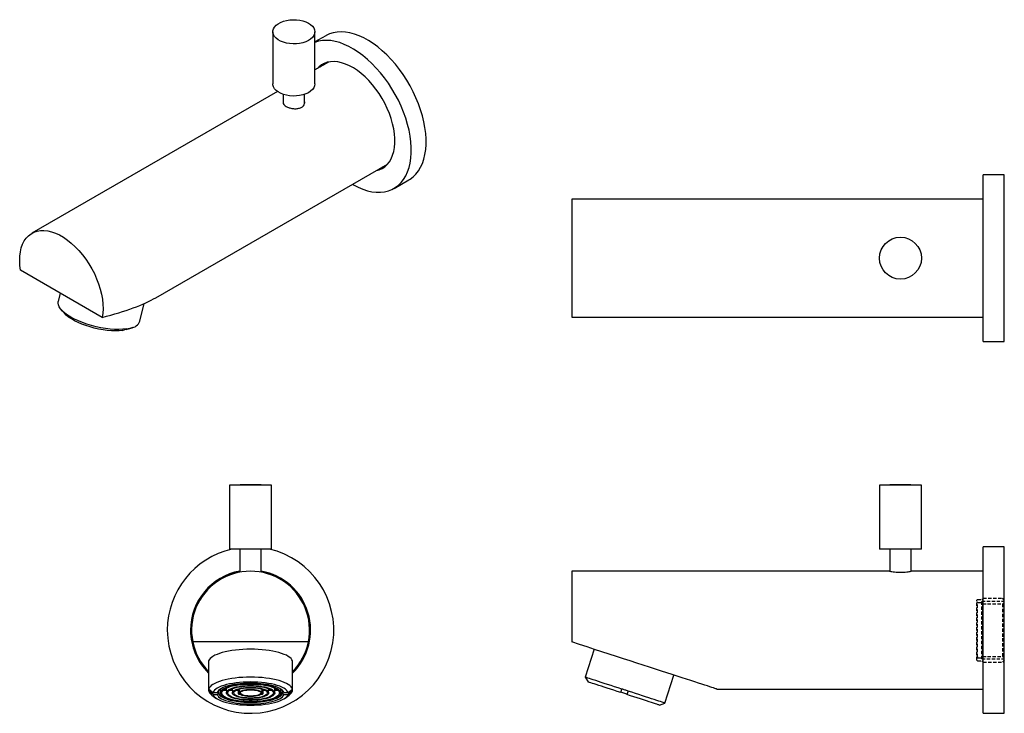
# Model space of a CAD drawing. Units: millimetres. Extents: x -420 to 210, y 0 to 314.
# Drawn here: x -420 to -44, y 20 to 284 of the extents above; entities that cross this region are included whole.
import ezdxf

# ---------------------------------------------------------------- set-up
doc = ezdxf.new("R2010")
doc.units = ezdxf.units.MM
doc.linetypes.add('HIDDEN', pattern=[0.375, 0.25, -0.125])
doc.layers.add('A3', color=3, linetype='HIDDEN')

msp = doc.modelspace()

# ---------------------------------------------------------------- linework, layer by layer
at = {"color": 7, "linetype": 'Continuous', "lineweight": 25}
for p, q in [((-323.45, 279.75), (-323.45, 259.84)), ((-307.45, 259.84), (-307.45, 279.75)), ((-303.32, 278.24), (-307.45, 275.86)), ((-302.23, 268.2), (-307.45, 265.18)), ((-302.56, 268.12), (-302.8, 267.87)), ((-321.7, 256.95), (-415.37, 202.88)), ((-319.55, 255.87), (-319.55, 252.59)), ((-311.35, 252.58), (-311.35, 255.87)), ((-311.34, 252.45), (-311.35, 252.51)), ((-368.04, 178.24), (-279.73, 229.22)), ((-281.22, 228.36), (-280.36, 228.59)), ((-280.3, 228.89), (-279.96, 228.97)), ((-277.23, 219.98), (-271.58, 223.25)), ((-44.46, 225.09), (-52.46, 225.09)), ((-52.46, 161.59), (-52.46, 225.09)), ((-44.46, 161.59), (-44.46, 225.09)), ((-52.46, 215.84), (-209.46, 215.84)), ((-209.46, 215.84), (-209.46, 170.84)), ((-388.54, 170.72), (-419.71, 188.72)), ((-404.54, 179.96), (-405.31, 176.77)), ((-404.14, 173.62), (-402.96, 172.29)), ((-374.21, 169.24), (-372.57, 175.99)), ((-209.46, 170.84), (-52.46, 170.84)), ((-380.8, 165.74), (-379.32, 166.32)), ((-379.45, 166.27), (-379.12, 166.08)), ((-377.64, 166.66), (-379.12, 166.08)), ((-378.34, 166.33), (-379.12, 166.08)), ((-378.34, 166.33), (-376.69, 166.97)), ((-52.46, 161.59), (-44.46, 161.59)), ((-339.97, 106.67), (-339.97, 82.28)), ((-323.97, 106.67), (-339.97, 106.67)), ((-323.97, 82.28), (-323.97, 106.67)), ((-92.06, 106.67), (-92.06, 82.28)), ((-76.14, 106.67), (-92.06, 106.67)), ((-76.06, 106.67), (-76.14, 106.67)), ((-76.06, 82.28), (-76.06, 106.67)), ((-44.46, 83.1), (-52.46, 83.1)), ((-52.46, 19.6), (-52.46, 83.1)), ((-44.46, 19.6), (-44.46, 83.1)), ((-323.97, 82.28), (-339.97, 82.28)), ((-336.07, 82.28), (-336.07, 73.47)), ((-327.87, 73.47), (-327.87, 82.28)), ((-76.14, 82.28), (-92.06, 82.28)), ((-88.16, 82.28), (-88.16, 73.84)), ((-79.96, 73.84), (-79.96, 82.28)), ((-76.06, 82.28), (-76.14, 82.28)), ((-88.21, 73.85), (-209.46, 73.85)), ((-209.46, 73.85), (-209.46, 46.85)), ((-52.46, 73.85), (-79.96, 73.85)), ((-309.92, 46.85), (-354.01, 46.85)), ((-200.9, 44.07), (-204.36, 33.42)), ((-347.97, 39.52), (-347.97, 28.47)), ((-315.97, 28.47), (-315.97, 39.52)), ((-173.92, 23.53), (-170.46, 34.18)), ((-204.36, 33.42), (-203.22, 31.58)), ((-347.92, 28.86), (-346.26, 27.53)), ((-347.92, 28.09), (-346.96, 28.09)), ((-346.26, 26.76), (-347.92, 28.09)), ((-346.75, 26.58), (-345.22, 25.44)), ((-346.26, 27.53), (-344.71, 27.53)), ((-346.26, 26.76), (-344.71, 26.76)), ((-344.71, 27.53), (-344.2, 28)), ((-344.2, 27.23), (-344.71, 26.76)), ((-344.2, 28), (-344.2, 27.23)), ((-343.47, 28.88), (-343.47, 27.38)), ((-341.17, 28.25), (-342.6, 28.25)), ((-341.16, 28.41), (-342.45, 28.41)), ((-341.17, 28.33), (-341.17, 27.38)), ((-341.16, 28.41), (-341.16, 29.24)), ((-338.87, 28.25), (-340.19, 28.25)), ((-338.86, 28.41), (-340, 28.41)), ((-338.87, 28.33), (-338.87, 27.38)), ((-338.86, 28.41), (-338.86, 29.02)), ((-338.29, 26.53), (-338.29, 26.48)), ((-338.29, 26.48), (-338.25, 26.5)), ((-336.37, 28.25), (-337.71, 28.25)), ((-336.36, 28.41), (-337.43, 28.41)), ((-336.67, 28.25), (-336.67, 26.99)), ((-336.67, 26.99), (-336.28, 27.11)), ((-336.37, 28.33), (-336.37, 27.38)), ((-336.36, 28.41), (-336.36, 28.82)), ((-336.31, 26.88), (-336.13, 26.94)), ((-327.62, 26.88), (-327.81, 26.94)), ((-327.27, 26.99), (-327.66, 27.11)), ((-327.57, 28.41), (-327.57, 28.82)), ((-326.5, 28.41), (-327.57, 28.41)), ((-327.57, 27.38), (-327.57, 28.33)), ((-326.22, 28.25), (-327.57, 28.25)), ((-327.27, 28.25), (-327.27, 26.99)), ((-325.64, 26.48), (-325.68, 26.5)), ((-325.64, 26.53), (-325.64, 26.48)), ((-325.07, 28.41), (-325.07, 29.02)), ((-323.93, 28.41), (-325.07, 28.41)), ((-325.07, 27.38), (-325.07, 28.33)), ((-323.74, 28.25), (-325.07, 28.25)), ((-322.77, 28.41), (-322.77, 29.24)), ((-321.48, 28.41), (-322.77, 28.41)), ((-322.77, 27.38), (-322.77, 28.33)), ((-321.34, 28.25), (-322.77, 28.25)), ((-320.47, 27.38), (-320.47, 28.88)), ((-319.73, 28), (-319.23, 27.53)), ((-319.73, 27.23), (-319.73, 28)), ((-319.23, 26.76), (-319.73, 27.23)), ((-319.23, 27.53), (-317.67, 27.53)), ((-319.23, 26.76), (-317.67, 26.76)), ((-318.71, 25.44), (-317.19, 26.58)), ((-317.67, 27.53), (-316.02, 28.86)), ((-316.02, 28.09), (-317.67, 26.76)), ((-316.98, 28.09), (-316.02, 28.09)), ((-190.76, 27.53), (-190.33, 28.86)), ((-187.95, 28.09), (-188.39, 26.76)), ((-154.06, 28.85), (-52.46, 28.85)), ((-175.93, 22.71), (-173.92, 23.53)), ((-52.46, 19.6), (-44.46, 19.6))]:
    msp.add_line(p, q, dxfattribs=at)
at = {"color": 7, "linetype": 'Continuous', "lineweight": 25, "flags": 128}
for points in [[(-309.05, 282.52), (-308.36, 281.9), (-307.86, 281.21), (-307.55, 280.49), (-307.45, 279.75), (-307.56, 279.01), (-307.87, 278.29), (-308.37, 277.6), (-309.06, 276.98), (-309.92, 276.42), (-310.92, 275.95), (-312.03, 275.58), (-313.24, 275.32), (-314.5, 275.17), (-315.78, 275.14), (-317.06, 275.23), (-318.3, 275.44), (-319.46, 275.76), (-320.52, 276.18), (-321.45, 276.7), (-322.22, 277.29), (-322.82, 277.95), (-323.22, 278.65), (-323.43, 279.39), (-323.43, 280.13), (-323.22, 280.86), (-322.81, 281.57), (-322.21, 282.23), (-321.43, 282.82), (-320.5, 283.34), (-319.44, 283.76), (-318.28, 284.07), (-317.04, 284.28), (-315.77, 284.37), (-314.48, 284.34), (-313.22, 284.19), (-312.01, 283.92), (-310.9, 283.55), (-309.9, 283.08), (-309.05, 282.52)], [(-271.58, 223.25), (-271.11, 223.53), (-269.94, 224.41), (-268.88, 225.46), (-267.93, 226.67), (-267.11, 228.02), (-266.42, 229.52), (-265.86, 231.16), (-265.44, 232.92), (-265.16, 234.79), (-265.02, 236.76), (-265.02, 238.83), (-265.16, 240.96), (-265.44, 243.16), (-265.86, 245.41), (-266.42, 247.69), (-267.11, 249.99), (-267.93, 252.29), (-268.88, 254.59), (-269.94, 256.86), (-271.11, 259.09), (-272.38, 261.27), (-273.75, 263.38), (-275.21, 265.41), (-276.74, 267.35), (-278.35, 269.19), (-280.01, 270.91), (-281.71, 272.5), (-283.45, 273.95), (-285.22, 275.26), (-287, 276.41), (-288.79, 277.4), (-290.57, 278.22), (-292.32, 278.87), (-294.05, 279.33), (-295.73, 279.62), (-297.36, 279.73), (-298.93, 279.65), (-300.43, 279.39), (-301.84, 278.95), (-303.17, 278.33), (-303.32, 278.24)], [(-293.06, 221.53), (-292.66, 221.3), (-290.88, 220.4), (-289.11, 219.66), (-287.37, 219.1), (-285.66, 218.72), (-284, 218.53), (-282.4, 218.51), (-280.87, 218.68), (-279.41, 219.03), (-278.04, 219.56), (-276.77, 220.27), (-275.59, 221.15), (-274.53, 222.19), (-273.59, 223.4), (-272.77, 224.76), (-272.08, 226.26), (-271.52, 227.89), (-271.1, 229.65), (-270.82, 231.53), (-270.67, 233.5), (-270.67, 235.56), (-270.82, 237.7), (-271.1, 239.9), (-271.52, 242.14), (-272.08, 244.42), (-272.77, 246.72), (-273.59, 249.03), (-274.53, 251.32), (-275.59, 253.59), (-276.77, 255.82), (-278.04, 258), (-279.41, 260.11), (-280.87, 262.15), (-282.4, 264.09), (-284, 265.92), (-285.66, 267.64), (-287.37, 269.23), (-289.11, 270.68), (-290.88, 271.99), (-292.66, 273.14), (-294.45, 274.13), (-296.22, 274.95), (-297.98, 275.6), (-299.7, 276.07), (-301.39, 276.36), (-303.02, 276.46), (-304.59, 276.39), (-306.09, 276.13), (-307.45, 275.7)], [(-283.99, 226.76), (-282.93, 227.06), (-281.79, 227.57), (-280.76, 228.26), (-279.83, 229.11), (-279.02, 230.13), (-278.34, 231.29), (-277.78, 232.6), (-277.36, 234.04), (-277.07, 235.6), (-276.93, 237.27), (-276.93, 239.02), (-277.07, 240.85), (-277.36, 242.73), (-277.78, 244.66), (-278.34, 246.61), (-279.02, 248.57), (-279.83, 250.52), (-280.76, 252.44), (-281.79, 254.32), (-282.93, 256.14), (-284.15, 257.89), (-285.45, 259.54), (-286.82, 261.09), (-288.25, 262.51), (-289.72, 263.81), (-291.21, 264.96), (-292.73, 265.95), (-294.25, 266.79), (-295.75, 267.45), (-297.24, 267.94), (-298.69, 268.25), (-300.08, 268.38), (-301.42, 268.33), (-302.69, 268.09), (-303.87, 267.67), (-304.95, 267.07), (-305.94, 266.3), (-306.49, 265.74)], [(-304.09, 267.56), (-305.02, 266.83), (-305.57, 266.27)], [(-303.09, 267.97), (-303.16, 267.9), (-303.72, 267.34)], [(-307.45, 259.84), (-307.45, 259.83), (-307.56, 259.09), (-307.87, 258.37), (-308.37, 257.69), (-309.06, 257.06), (-309.92, 256.5), (-310.92, 256.03), (-312.03, 255.66), (-313.24, 255.4), (-314.5, 255.25), (-315.78, 255.22), (-317.06, 255.31), (-318.3, 255.52), (-319.46, 255.84), (-320.52, 256.26), (-321.45, 256.78), (-322.22, 257.37), (-322.82, 258.03), (-323.22, 258.74), (-323.43, 259.47), (-323.45, 259.84)], [(-283.07, 227.29), (-282.01, 227.59), (-281.21, 227.93)], [(-419.71, 188.72), (-419.94, 190.59), (-420.03, 192.4), (-419.97, 194.12), (-419.77, 195.75), (-419.42, 197.26), (-418.94, 198.65), (-418.31, 199.89), (-417.56, 200.99), (-416.68, 201.92), (-415.69, 202.68), (-414.6, 203.27), (-413.4, 203.67), (-412.12, 203.89), (-410.77, 203.92), (-409.36, 203.76), (-407.9, 203.42), (-406.4, 202.89), (-404.89, 202.18), (-403.36, 201.3), (-401.85, 200.26), (-400.35, 199.06), (-398.89, 197.72), (-397.48, 196.25), (-396.12, 194.65), (-394.85, 192.96), (-393.65, 191.18), (-392.55, 189.32), (-391.56, 187.42), (-390.69, 185.47), (-389.93, 183.51), (-389.31, 181.54), (-388.82, 179.59), (-388.48, 177.68), (-388.27, 175.82), (-388.21, 174.03), (-388.3, 172.32), (-388.54, 170.72)], [(-379.32, 166.32), (-380.72, 166.18), (-382.24, 166.12), (-383.85, 166.16), (-385.55, 166.28), (-387.3, 166.49), (-389.08, 166.79), (-390.87, 167.17), (-392.65, 167.63), (-394.39, 168.16), (-396.07, 168.75), (-397.66, 169.4), (-399.15, 170.1), (-400.52, 170.83), (-401.74, 171.59), (-402.81, 172.37), (-403.71, 173.16), (-404.42, 173.95), (-404.94, 174.73), (-405.26, 175.48), (-405.37, 176.2), (-405.31, 176.77)], [(-380.8, 165.74), (-382.1, 165.61), (-383.52, 165.57), (-385.04, 165.61), (-386.62, 165.74), (-388.25, 165.96), (-389.91, 166.26), (-391.57, 166.63), (-393.21, 167.08), (-394.8, 167.59), (-396.33, 168.16), (-397.77, 168.78), (-399.1, 169.45), (-400.3, 170.14), (-401.36, 170.86), (-402.26, 171.59), (-402.96, 172.29)], [(-154.06, 28.85), (-154.07, 28.86), (-154.2, 28.9), (-154.47, 28.98), (-154.86, 29.11), (-155.38, 29.28), (-156.03, 29.49), (-156.8, 29.74), (-157.71, 30.04), (-158.73, 30.37), (-159.88, 30.74), (-161.15, 31.15), (-162.53, 31.6), (-164.03, 32.09), (-165.65, 32.62), (-167.37, 33.17), (-169.19, 33.77), (-171.12, 34.39), (-173.15, 35.05), (-175.27, 35.74), (-177.49, 36.46), (-179.79, 37.21), (-182.17, 37.98), (-184.63, 38.78), (-187.16, 39.61), (-189.76, 40.45), (-192.43, 41.32), (-195.15, 42.2), (-197.93, 43.1), (-200.75, 44.02), (-203.62, 44.95), (-206.52, 45.9), (-209.46, 46.85)], [(-315.97, 38.73), (-315.92, 39.12), (-315.98, 39.58), (-316.19, 40.04), (-316.53, 40.48), (-317, 40.92), (-317.6, 41.34), (-318.32, 41.74), (-319.16, 42.11), (-320.11, 42.47), (-321.15, 42.79), (-322.29, 43.08), (-323.52, 43.34), (-324.81, 43.56), (-326.17, 43.75), (-327.57, 43.89), (-329.02, 44), (-330.49, 44.06), (-331.97, 44.08), (-333.45, 44.06), (-334.92, 44), (-336.36, 43.89), (-337.76, 43.75), (-339.12, 43.56), (-340.42, 43.34), (-341.64, 43.08), (-342.78, 42.79), (-343.83, 42.47), (-344.77, 42.11), (-345.61, 41.74), (-346.33, 41.34), (-346.93, 40.92), (-347.4, 40.48), (-347.74, 40.04), (-347.95, 39.58), (-348.02, 39.12), (-347.97, 38.73)], [(-316.02, 28.86), (-316.2, 29.32), (-316.52, 29.77), (-316.98, 30.21), (-317.57, 30.63), (-318.28, 31.03), (-319.11, 31.42), (-320.06, 31.77), (-321.1, 32.1), (-322.25, 32.4), (-323.47, 32.66), (-324.77, 32.89), (-326.13, 33.08), (-327.55, 33.22), (-329, 33.33), (-330.48, 33.4), (-331.97, 33.42), (-333.46, 33.4), (-334.93, 33.33), (-336.39, 33.22), (-337.8, 33.08), (-339.16, 32.89), (-340.46, 32.66), (-341.69, 32.4), (-342.83, 32.1), (-343.88, 31.77), (-344.82, 31.42), (-345.65, 31.03), (-346.36, 30.63), (-346.95, 30.21), (-347.41, 29.77), (-347.73, 29.32), (-347.92, 28.86)], [(-317.67, 27.53), (-317.86, 27.96), (-318.2, 28.39), (-318.66, 28.8), (-319.26, 29.2), (-319.98, 29.58), (-320.81, 29.93), (-321.76, 30.26), (-322.81, 30.55), (-323.94, 30.82), (-325.16, 31.04), (-326.44, 31.23), (-327.77, 31.38), (-329.15, 31.49), (-330.55, 31.55), (-331.97, 31.58), (-333.38, 31.55), (-334.79, 31.49), (-336.16, 31.38), (-337.5, 31.23), (-338.78, 31.04), (-339.99, 30.82), (-341.13, 30.55), (-342.17, 30.26), (-343.12, 29.93), (-343.96, 29.58), (-344.68, 29.2), (-345.27, 28.8), (-345.74, 28.39), (-346.07, 27.96), (-346.26, 27.53)], [(-319.23, 27.53), (-319.43, 27.94), (-319.77, 28.34), (-320.24, 28.73), (-320.85, 29.1), (-321.58, 29.45), (-322.42, 29.78), (-323.37, 30.07), (-324.41, 30.33), (-325.54, 30.56), (-326.74, 30.75), (-327.99, 30.9), (-329.29, 31.01), (-330.62, 31.07), (-331.97, 31.1), (-333.31, 31.07), (-334.64, 31.01), (-335.94, 30.9), (-337.2, 30.75), (-338.39, 30.56), (-339.52, 30.33), (-340.56, 30.07), (-341.51, 29.78), (-342.36, 29.45), (-343.08, 29.1), (-343.69, 28.73), (-344.16, 28.34), (-344.5, 27.94), (-344.71, 27.53)], [(-331.97, 30.93), (-330.72, 30.91), (-329.49, 30.85), (-328.29, 30.75), (-327.14, 30.6), (-326.04, 30.42), (-325.01, 30.21), (-324.06, 29.96), (-323.2, 29.68), (-322.45, 29.37), (-321.81, 29.04), (-321.28, 28.69), (-320.89, 28.33), (-320.62, 27.95), (-320.48, 27.57), (-320.48, 27.19), (-320.62, 26.8), (-320.89, 26.43), (-321.28, 26.06), (-321.81, 25.71), (-322.45, 25.38), (-323.2, 25.08), (-324.06, 24.8), (-325.01, 24.55), (-326.04, 24.33), (-327.14, 24.15), (-328.29, 24.01), (-329.49, 23.91), (-330.72, 23.85), (-331.97, 23.83), (-333.21, 23.85), (-334.44, 23.91), (-335.64, 24.01), (-336.8, 24.15), (-337.9, 24.33), (-338.93, 24.55), (-339.87, 24.8), (-340.73, 25.08), (-341.48, 25.38), (-342.13, 25.71), (-342.65, 26.06), (-343.05, 26.43), (-343.31, 26.8), (-343.45, 27.19), (-343.45, 27.57), (-343.31, 27.95), (-343.05, 28.33), (-342.65, 28.69), (-342.13, 29.04), (-341.48, 29.37), (-340.73, 29.68), (-339.87, 29.96), (-338.93, 30.21), (-337.9, 30.42), (-336.8, 30.6), (-335.64, 30.75), (-334.44, 30.85), (-333.21, 30.91), (-331.97, 30.93)], [(-331.97, 30.78), (-330.73, 30.76), (-329.52, 30.69), (-328.33, 30.59), (-327.19, 30.44), (-326.11, 30.26), (-325.11, 30.04), (-324.19, 29.78), (-323.37, 29.5), (-322.65, 29.19), (-322.06, 28.85), (-321.58, 28.5), (-321.24, 28.14), (-321.04, 27.76), (-320.97, 27.38), (-321.04, 27), (-321.24, 26.62), (-321.58, 26.26), (-322.06, 25.9), (-322.65, 25.57), (-323.37, 25.26), (-324.19, 24.98), (-325.11, 24.72), (-326.11, 24.5), (-327.19, 24.32), (-328.33, 24.17), (-329.52, 24.07), (-330.73, 24), (-331.97, 23.98), (-333.2, 24), (-334.41, 24.07), (-335.6, 24.17), (-336.74, 24.32), (-337.82, 24.5), (-338.82, 24.72), (-339.74, 24.98), (-340.57, 25.26), (-341.28, 25.57), (-341.88, 25.9), (-342.35, 26.26), (-342.69, 26.62), (-342.9, 27), (-342.97, 27.38), (-342.9, 27.76), (-342.69, 28.14), (-342.35, 28.5), (-341.88, 28.85), (-341.28, 29.19), (-340.57, 29.5), (-339.74, 29.78), (-338.82, 30.04), (-337.82, 30.26), (-336.74, 30.44), (-335.6, 30.59), (-334.41, 30.69), (-333.2, 30.76), (-331.97, 30.78)], [(-331.97, 30.22), (-330.84, 30.2), (-329.72, 30.14), (-328.64, 30.03), (-327.61, 29.88), (-326.65, 29.7), (-325.77, 29.48), (-324.98, 29.23), (-324.3, 28.95), (-323.73, 28.65), (-323.29, 28.32), (-322.98, 27.99), (-322.81, 27.64), (-322.77, 27.29), (-322.88, 26.94), (-323.12, 26.6), (-323.49, 26.27), (-324, 25.96), (-324.62, 25.67), (-325.36, 25.4), (-326.2, 25.16), (-327.12, 24.96), (-328.12, 24.8), (-329.18, 24.67), (-330.28, 24.58), (-331.4, 24.54), (-332.53, 24.54), (-333.66, 24.58), (-334.76, 24.67), (-335.81, 24.8), (-336.81, 24.96), (-337.73, 25.16), (-338.57, 25.4), (-339.31, 25.67), (-339.93, 25.96), (-340.44, 26.27), (-340.82, 26.6), (-341.06, 26.94), (-341.16, 27.29), (-341.13, 27.64), (-340.95, 27.99), (-340.64, 28.32), (-340.2, 28.65), (-339.64, 28.95), (-338.95, 29.23), (-338.16, 29.48), (-337.28, 29.7), (-336.32, 29.88), (-335.29, 30.03), (-334.21, 30.14), (-333.1, 30.2), (-331.97, 30.22)], [(-331.97, 30.07), (-330.88, 30.05), (-329.8, 29.98), (-328.76, 29.88), (-327.78, 29.73), (-326.85, 29.55), (-326.01, 29.34), (-325.26, 29.09), (-324.62, 28.82), (-324.09, 28.52), (-323.69, 28.21), (-323.42, 27.88), (-323.28, 27.55), (-323.28, 27.21), (-323.42, 26.88), (-323.69, 26.55), (-324.09, 26.23), (-324.62, 25.94), (-325.26, 25.67), (-326.01, 25.42), (-326.85, 25.2), (-327.78, 25.02), (-328.76, 24.88), (-329.8, 24.78), (-330.88, 24.71), (-331.97, 24.69), (-333.06, 24.71), (-334.13, 24.78), (-335.17, 24.88), (-336.16, 25.02), (-337.08, 25.2), (-337.92, 25.42), (-338.67, 25.67), (-339.31, 25.94), (-339.84, 26.23), (-340.24, 26.55), (-340.51, 26.88), (-340.65, 27.21), (-340.65, 27.55), (-340.51, 27.88), (-340.24, 28.21), (-339.84, 28.52), (-339.31, 28.82), (-338.67, 29.09), (-337.92, 29.34), (-337.08, 29.55), (-336.16, 29.73), (-335.17, 29.88), (-334.13, 29.98), (-333.06, 30.05), (-331.97, 30.07)], [(-190.33, 28.86), (-191.74, 29.32), (-193.12, 29.77), (-194.47, 30.21), (-195.78, 30.63), (-197.03, 31.03), (-198.2, 31.42), (-199.3, 31.77), (-200.31, 32.1), (-201.23, 32.4), (-202.04, 32.66), (-202.73, 32.89), (-203.31, 33.08), (-203.77, 33.22), (-204.09, 33.33), (-204.29, 33.4), (-204.36, 33.42)], [(-190.76, 27.53), (-192.1, 27.96), (-193.41, 28.39), (-194.69, 28.8), (-195.91, 29.2), (-197.07, 29.58), (-198.16, 29.93), (-199.17, 30.26), (-200.08, 30.55), (-200.89, 30.82), (-201.59, 31.04), (-202.17, 31.23), (-202.63, 31.38), (-202.96, 31.49), (-203.16, 31.55), (-203.22, 31.58)], [(-346.26, 26.76), (-346.07, 26.32), (-345.74, 25.89), (-345.27, 25.48), (-344.68, 25.08), (-343.96, 24.7), (-343.12, 24.35), (-342.17, 24.02), (-341.13, 23.73), (-339.99, 23.47), (-338.78, 23.24), (-337.5, 23.05), (-336.16, 22.9), (-334.79, 22.79), (-333.38, 22.73), (-331.97, 22.71), (-330.55, 22.73), (-329.15, 22.79), (-327.77, 22.9), (-326.44, 23.05), (-325.16, 23.24), (-323.94, 23.47), (-322.81, 23.73), (-321.76, 24.02), (-320.81, 24.35), (-319.98, 24.7), (-319.26, 25.08), (-318.66, 25.48), (-318.2, 25.89), (-317.86, 26.32), (-317.67, 26.76)], [(-344.71, 26.76), (-344.5, 26.34), (-344.16, 25.94), (-343.69, 25.55), (-343.08, 25.18), (-342.36, 24.83), (-341.51, 24.51), (-340.56, 24.21), (-339.52, 23.95), (-338.39, 23.72), (-337.2, 23.53), (-335.94, 23.38), (-334.64, 23.27), (-333.31, 23.21), (-331.97, 23.19), (-330.62, 23.21), (-329.29, 23.27), (-327.99, 23.38), (-326.74, 23.53), (-325.54, 23.72), (-324.41, 23.95), (-323.37, 24.21), (-322.42, 24.51), (-321.58, 24.83), (-320.85, 25.18), (-320.24, 25.55), (-319.77, 25.94), (-319.43, 26.34), (-319.23, 26.76)], [(-343.81, 28.64), (-344, 28.4), (-344.2, 28)], [(-344.2, 27.23), (-344, 26.84), (-343.67, 26.45), (-343.21, 26.08), (-342.63, 25.72), (-341.93, 25.39), (-341.12, 25.08), (-340.21, 24.8), (-339.21, 24.54), (-338.13, 24.33), (-336.98, 24.15), (-335.77, 24), (-334.53, 23.9), (-333.25, 23.84), (-331.97, 23.82), (-330.68, 23.84), (-329.4, 23.9), (-328.16, 24), (-326.95, 24.15), (-325.81, 24.33), (-324.72, 24.54), (-323.72, 24.8), (-322.81, 25.08), (-322, 25.39), (-321.3, 25.72), (-320.72, 26.08), (-320.26, 26.45), (-319.93, 26.84), (-319.73, 27.23)], [(-331.97, 29.51), (-330.98, 29.49), (-330.02, 29.42), (-329.1, 29.32), (-328.24, 29.17), (-327.45, 28.99), (-326.75, 28.78), (-326.16, 28.53), (-325.69, 28.26), (-325.35, 27.98), (-325.14, 27.68), (-325.07, 27.38), (-325.14, 27.08), (-325.35, 26.78), (-325.69, 26.49), (-326.16, 26.23), (-326.75, 25.98), (-327.45, 25.77), (-328.24, 25.59), (-329.1, 25.44), (-330.02, 25.33), (-330.98, 25.27), (-331.97, 25.25), (-332.95, 25.27), (-333.91, 25.33), (-334.83, 25.44), (-335.7, 25.59), (-336.48, 25.77), (-337.18, 25.98), (-337.77, 26.23), (-338.24, 26.49), (-338.59, 26.78), (-338.8, 27.08), (-338.87, 27.38), (-338.8, 27.68), (-338.59, 27.98), (-338.24, 28.26), (-337.77, 28.53), (-337.18, 28.78), (-336.48, 28.99), (-335.7, 29.17), (-334.83, 29.32), (-333.91, 29.42), (-332.95, 29.49), (-331.97, 29.51)], [(-331.97, 29.36), (-331.03, 29.34), (-330.12, 29.27), (-329.25, 29.17), (-328.44, 29.03), (-327.7, 28.85), (-327.05, 28.64), (-326.5, 28.41), (-326.08, 28.15), (-325.77, 27.88), (-325.6, 27.6), (-325.57, 27.31), (-325.67, 27.02), (-325.91, 26.74), (-326.27, 26.47), (-326.76, 26.23), (-327.36, 26.01), (-328.05, 25.81), (-328.83, 25.65), (-329.68, 25.53), (-330.57, 25.45), (-331.5, 25.41), (-332.43, 25.41), (-333.36, 25.45), (-334.25, 25.53), (-335.1, 25.65), (-335.88, 25.81), (-336.57, 26.01), (-337.17, 26.23), (-337.66, 26.47), (-338.02, 26.74), (-338.26, 27.02), (-338.36, 27.31), (-338.33, 27.6), (-338.16, 27.88), (-337.86, 28.15), (-337.43, 28.41), (-336.89, 28.64), (-336.24, 28.85), (-335.5, 29.03), (-334.68, 29.17), (-333.81, 29.27), (-332.9, 29.34), (-331.97, 29.36)], [(-331.97, 28.74), (-331.18, 28.72), (-330.42, 28.65), (-329.71, 28.55), (-329.07, 28.4), (-328.53, 28.23), (-328.09, 28.02), (-327.78, 27.8), (-327.61, 27.56), (-327.57, 27.32), (-327.68, 27.08), (-327.92, 26.84), (-328.29, 26.63), (-328.79, 26.44), (-329.38, 26.28), (-330.06, 26.15), (-330.8, 26.07), (-331.57, 26.02), (-332.36, 26.02), (-333.14, 26.07), (-333.88, 26.15), (-334.55, 26.28), (-335.15, 26.44), (-335.64, 26.63), (-336.01, 26.84), (-336.26, 27.08), (-336.36, 27.32), (-336.33, 27.56), (-336.15, 27.8), (-335.84, 28.02), (-335.41, 28.23), (-334.86, 28.4), (-334.22, 28.55), (-333.51, 28.65), (-332.75, 28.72), (-331.97, 28.74)], [(-331.97, 28.58), (-331.23, 28.56), (-330.52, 28.5), (-329.86, 28.39), (-329.28, 28.25), (-328.79, 28.08), (-328.42, 27.88), (-328.18, 27.66), (-328.07, 27.44), (-328.11, 27.21), (-328.28, 26.98), (-328.59, 26.78), (-329.02, 26.59), (-329.56, 26.43), (-330.18, 26.31), (-330.87, 26.22), (-331.6, 26.18), (-332.34, 26.18), (-333.07, 26.22), (-333.75, 26.31), (-334.38, 26.43), (-334.91, 26.59), (-335.34, 26.78), (-335.65, 26.98), (-335.83, 27.21), (-335.86, 27.44), (-335.76, 27.66), (-335.51, 27.88), (-335.14, 28.08), (-334.66, 28.25), (-334.07, 28.39), (-333.42, 28.5), (-332.7, 28.56), (-331.97, 28.58)], [(-319.73, 28), (-319.93, 28.4), (-320.12, 28.64)], [(-190.69, 27.77), (-190.09, 27.57), (-188.9, 27.19), (-188.3, 26.99)], [(-187.95, 28.09), (-188.25, 28.18), (-188.55, 28.28), (-188.84, 28.38), (-189.14, 28.47), (-189.44, 28.57), (-189.74, 28.67), (-190.03, 28.76), (-190.33, 28.86)], [(-175.93, 22.71), (-175.99, 22.73), (-176.19, 22.79), (-176.52, 22.9), (-176.98, 23.05), (-177.56, 23.24), (-178.26, 23.47), (-179.07, 23.73), (-179.98, 24.02), (-180.99, 24.35), (-182.07, 24.7), (-183.24, 25.08), (-184.46, 25.48), (-185.74, 25.89), (-187.05, 26.32), (-188.39, 26.76)], [(-173.92, 23.53), (-173.99, 23.55), (-174.19, 23.61), (-174.52, 23.72), (-174.97, 23.87), (-175.55, 24.06), (-176.25, 24.28), (-177.06, 24.55), (-177.97, 24.84), (-178.98, 25.17), (-180.08, 25.53), (-181.26, 25.91), (-182.5, 26.32), (-183.81, 26.74), (-185.16, 27.18), (-186.54, 27.63), (-187.95, 28.09)]]:
    msp.add_lwpolyline(points, dxfattribs=at)
at = {"color": 7, "linetype": 'Continuous', "lineweight": 25}
msp.add_circle((-84.06, 193.34), 8, dxfattribs=at)
for centre, radius, start, end in [((-378.08, 170.83), 4.19, 276.0928, 337.7312), ((-381.23, 180.11), 13.92, 277.8927, 284.9577), ((-331.97, -193.22), 300, 88.4719, 91.5281), ((-84.06, -193.22), 300, 88.4719, 91.5281), ((-331.97, 51.35), 31.75, 180, 76.95), ((-331.97, 51.35), 31.75, 103.05, 180), ((-331.97, 51.35), 22.9, 100.3138, 180), ((-331.97, 51.35), 22.81, 100.3549, 225.4568), ((-331.97, 51.35), 22.5, 348.463, 191.537), ((-331.97, 51.35), 22.9, 314.322, 79.6862), ((-331.97, 51.35), 22.81, 0, 79.6451), ((-331.97, 51.35), 22.9, 180, 225.678), ((-331.97, 51.35), 22.81, 314.5432, 0), ((-331.97, 51.35), 22.5, 191.537, 224.6746), ((-331.97, 51.35), 22.5, 315.3254, 348.463), ((-346.41, 28.47), 1.55, 165.6028, 194.3972), ((-345.07, 29.09), 3.02, 199.4076, 236.2736), ((-340.29, 28.33), 0.881, 174.967, 179.9967), ((-338.2, 28.33), 0.663, 173.2957, 179.9919), ((-334.91, 36.83), 10.88, 251.8794, 252.5621), ((-334.01, 34.95), 8.39, 251.5647, 254.0924), ((-335.94, 28.33), 0.426, 169.5176, 179.9687), ((-329.92, 34.95), 8.39, 285.9076, 288.4353), ((-327.99, 28.33), 0.426, 0.0313, 10.4824), ((-329.02, 36.83), 10.88, 287.4379, 288.1206), ((-325.73, 28.33), 0.663, 0.0081, 6.7043), ((-323.65, 28.33), 0.881, 0.0033, 5.033), ((-318.86, 29.09), 3.02, 303.7264, 340.5924), ((-317.52, 28.47), 1.55, 345.6028, 14.3972)]:
    msp.add_arc(centre, radius, start, end, dxfattribs=at)
msp.add_ellipse((-413.92, 177.74), major_axis=(51.46, 6.93), ratio=0.225179, start_param=5.197594, end_param=5.781715, dxfattribs=at)
for points, knots in [([(-304.21, 267.05), (-304.09, 267.19), (-303.82, 267.49), (-303.5, 267.72), (-303.32, 267.84)], [0, 0, 0, 0, 0.44834, 1, 1, 1, 1]), ([(-319.55, 252.9), (-319.56, 252.73), (-319.58, 252.32), (-319.14, 251.75), (-318.61, 251.4), (-318.39, 251.26)], [0, 0, 0, 0, 0.2982607, 0.7043709, 1, 1, 1, 1]), ([(-318.39, 251.26), (-318.03, 251.08), (-317.31, 250.73), (-315.94, 250.41), (-314.54, 250.34), (-313.22, 250.57), (-312.15, 251.1), (-311.5, 251.86), (-311.23, 252.54), (-311.33, 252.9), (-311.35, 252.97)], [0, 0, 0, 0, 0.13777, 0.275485, 0.414627, 0.554812, 0.693413, 0.830266, 0.967934, 1, 1, 1, 1]), ([(-280.61, 228.43), (-280.7, 228.39), (-281.05, 228.22), (-281.44, 228.13), (-281.73, 228.07)], [0, 0, 0, 0, 0.248397, 1, 1, 1, 1]), ([(-88.21, 73.85), (-88.16, 73.84), (-88.07, 73.82), (-87.37, 73.71), (-86.33, 73.57), (-85.02, 73.47), (-83.61, 73.45), (-82.26, 73.52), (-81.1, 73.65), (-80.29, 73.78), (-79.89, 73.85), (-79.95, 73.84), (-79.96, 73.84)], [0, 0, 0, 0, 0.106142, 0.212242, 0.319442, 0.427445, 0.534228, 0.639663, 0.745727, 0.853401, 0.961184, 1, 1, 1, 1])]:
    msp.add_open_spline(points, degree=3, knots=knots, dxfattribs=at)
at = {"layer": 'A3', "ltscale": 5}
for p, q in [((-54.98, 62.75), (-54.68, 63.05)), ((-54.98, 39.95), (-54.98, 62.75)), ((-54.98, 62.2), (-54.68, 61.9)), ((-54.68, 63.05), (-52.98, 63.05)), ((-54.68, 61.9), (-52.98, 61.9)), ((-54.68, 41.1), (-54.68, 61.9)), ((-52.98, 63.05), (-52.44, 63.59)), ((-52.98, 40.35), (-52.98, 62.35)), ((-52.98, 62.35), (-44.46, 62.35)), ((-52.98, 61.65), (-52.68, 61.35)), ((-52.68, 61.35), (-44.96, 61.35)), ((-52.68, 41.35), (-52.68, 61.35)), ((-52.44, 63.59), (-45.2, 63.59)), ((-44.46, 62.85), (-45.2, 63.59)), ((-44.96, 61.35), (-44.46, 61.85)), ((-44.96, 41.35), (-44.96, 61.35)), ((-52.98, 41.05), (-52.68, 41.35)), ((-52.68, 41.35), (-44.96, 41.35)), ((-44.96, 41.35), (-44.46, 40.85)), ((-54.98, 40.5), (-54.68, 40.8)), ((-54.98, 39.95), (-54.68, 39.65)), ((-54.68, 41.1), (-54.68, 40.8)), ((-54.68, 40.8), (-52.98, 40.8)), ((-54.68, 39.65), (-52.98, 39.65)), ((-52.98, 40.35), (-44.46, 40.35)), ((-52.98, 39.65), (-52.44, 39.11)), ((-52.44, 39.11), (-45.2, 39.11)), ((-44.46, 39.85), (-45.2, 39.11))]:
    msp.add_line(p, q, dxfattribs=at)

doc.saveas('drawing.dxf')
